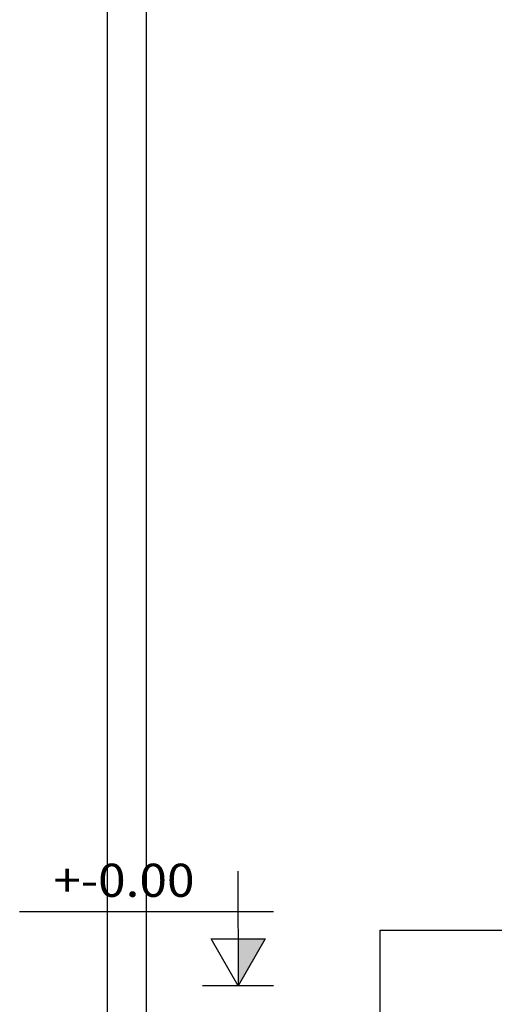
# Model space of a CAD drawing. Units: inches. Extents: x 514745 to 515058, y 4038197 to 4038254.
# Drawn here: x 514952 to 514954, y 4038220 to 4038223 of the extents above; entities that cross this region are included whole.
import ezdxf

# ---------------------------------------------------------------- set-up
doc = ezdxf.new("R2010")
doc.units = ezdxf.units.IN
doc.header["$MEASUREMENT"] = 0
doc.layers.add('01', color=1, linetype='Continuous')
doc.styles.add('ITALICC', font='italicc.shx')

# ---------------------------------------------------------------- blocks, each defined once
blk = doc.blocks.new('A$C65E80EDB')
at = {"color": 171}
blk.add_lwpolyline([(3.4793, -7.6305), (23.3964, -7.6305), (23.3964, 20.7006), (3.4793, 20.7006)], close=True, dxfattribs=at)
at = {"color": 167}
blk.add_lwpolyline([(3.7281, -7.4883), (23.1475, -7.4883, 0.414214), (23.2542, -7.3816), (23.2542, 20.4518, 0.414214), (23.1475, 20.5584), (3.7281, 20.5584, 0.414214), (3.6215, 20.4518), (3.6215, -7.3816, 0.414214)], format="xyb", close=True, dxfattribs=at)

msp = doc.modelspace()

# ---------------------------------------------------------------- linework, layer by layer
for p, q in [((514952.7531, 4038220.3137), (514952.754, 4038219.8983)), ((514952.8819, 4038220.1666), (514951.9611, 4038220.1666)), ((514952.8819, 4038219.8983), (514952.6249, 4038219.8983))]:
    msp.add_line(p, q)
at = {"linetype": 'Continuous'}
for p, q in [((514953.2683, 4038220.0993), (514967.7183, 4038220.0993)), ((514953.2683, 4038219.6993), (514953.2683, 4038220.0993))]:
    msp.add_line(p, q, dxfattribs=at)
msp.add_lwpolyline([(514952.754, 4038219.8983), (514952.6558, 4038220.0685), (514952.8522, 4038220.0685)], close=True)
msp.add_solid([(514952.754, 4038219.8983), (514952.8522, 4038220.0685), (514952.754, 4038219.8983), (514952.7537, 4038220.0685)])

# ---------------------------------------------------------------- block references
at = {"layer": '01', "linetype": 'ByBlock', "lineweight": 25}
msp.add_blockref('A$C65E80EDB', (514948.799, 4038218.7844), dxfattribs=at)

# ---------------------------------------------------------------- texts
at = {"insert": (514952.3393, 4038220.2806), "char_height": 0.12, "attachment_point": 5, "style": 'ITALICC'}
msp.add_mtext('{\\f@Batang|b0|i0|c0|p18;\\W1.1;\\T1.15;+-0.00}', dxfattribs=at)

doc.saveas('drawing.dxf')
